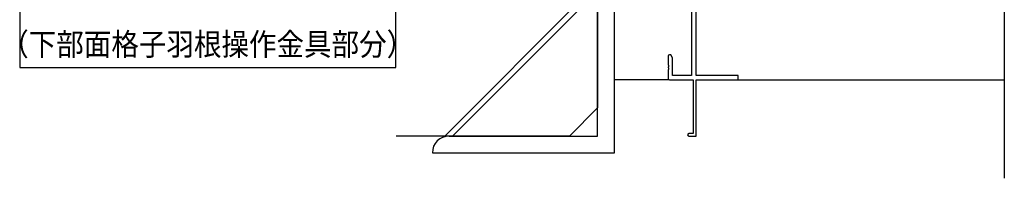
# Model space of a CAD drawing. Units: millimetres. Extents: x -1 to 2506, y 12 to 1816.
# Drawn here: x 1785 to 2136, y 531 to 588 of the extents above; entities that cross this region are included whole.
import ezdxf
from ezdxf.enums import TextEntityAlignment as Align

# ---------------------------------------------------------------- set-up
doc = ezdxf.new("R2010")
doc.units = ezdxf.units.MM
doc.header["$LTSCALE"] = 3
doc.layers.get('0').update_dxf_attribs({"lineweight": 25})
doc.layers.get('Defpoints').update_dxf_attribs({"color": 151, "lineweight": 25})
doc.layers.add('0000YKKｻｯｼ枠', color=7, linetype='Continuous', lineweight=25)
doc.layers.add('003', color=2, linetype='Continuous', lineweight=25)
doc.layers.add('0000躯体', color=253, linetype='Continuous')
doc.styles.add('AT_VECTOR', font='romans.shx', dxfattribs={"bigfont": 'extfont.shx'})

# ---------------------------------------------------------------- blocks, each defined once
blk = doc.blocks.new('2K-63017', base_point=(45, 20))
at = {"color": 0, "linetype": 'ByBlock', "lineweight": -2, "ltscale": 0.5}
for p, q in [((45, 90), (10, 90)), ((10, 90), (10, 77)), ((11.63, 77), (11.63, 88.37)), ((11.63, 88.37), (20, 88.37)), ((20, 88.37), (20, 81.5)), ((21.63, 88.37), (28.37, 88.37)), ((21.63, 82.09), (21.63, 88.37)), ((28.37, 88.37), (28.37, 21.63)), ((30, 69.9), (30, 88.37)), ((30, 88.37), (45, 88.37)), ((45, 88.37), (45, 90)), ((20.5, 81), (21, 81)), ((21, 81), (21.63, 82.09)), ((10, 77), (0.75, 77)), ((0.75, 75.5), (10.13, 75.5)), ((41.5, 71.2), (40.3, 71.2)), ((40.3, 71.2), (40.3, 69.9)), ((41.5, 69.05), (41.5, 71.2)), ((40.3, 69.9), (30, 69.9)), ((30, 53.2), (30, 68.2)), ((30, 68.2), (37, 68.2)), ((37, 68.2), (41.04, 68.55)), ((34.9, 53.2), (30, 53.2)), ((34.9, 54.3), (34.9, 53.2)), ((37.2, 55.3), (35.9, 55.3)), ((36.1, 53), (36.1, 54.5)), ((36.1, 54.5), (37.2, 54.5)), ((41.3, 53), (36.1, 53)), ((37.2, 54.5), (37.2, 55.3)), ((41.5, 55.3), (40.2, 55.3)), ((40.2, 55.3), (40.2, 54.5)), ((40.2, 54.5), (41.3, 54.5)), ((41.3, 54.5), (41.3, 53)), ((42.5, 53), (42.5, 54.3)), ((30, 21.63), (30, 52)), ((30, 52), (41.5, 52)), ((20, 28.5), (20, 25.46)), ((21, 29), (20.5, 29)), ((21.63, 27.91), (21, 29)), ((21.63, 21.63), (21.63, 27.91)), ((20, 24.54), (20, 24.46)), ((20, 23.54), (20, 20.5)), ((28.37, 21.63), (21.63, 21.63)), ((45, 21.63), (30, 21.63)), ((45, 20), (45, 21.63)), ((20.5, 20), (29, 20)), ((29, 20), (29, 0.9)), ((30, 0), (30, 20)), ((30, 20), (45, 20)), ((29, 0.9), (27.45, 0.9)), ((27.45, 0), (30, 0))]:
    blk.add_line(p, q, dxfattribs=at)
for centre, radius, start, end in [((20.5, 81.5), 0.5, 180, 270), ((0.75, 76.25), 0.75, 90, 270), ((10.13, 77), 1.5, 270, 0), ((41, 69.05), 0.5, 275, 360), ((35.9, 54.3), 1, 90, 180), ((41.5, 54.3), 1, 0, 90), ((41.5, 53), 1, 270, 0), ((20.5, 28.5), 0.5, 90, 180), ((20.2, 25.46), 0.2, 180, 246.4218), ((20.2, 24.54), 0.2, 113.5782, 180), ((20, 25), 0.3, 293.5782, 66.4218), ((20.2, 24.46), 0.2, 180, 246.4218), ((20.2, 23.54), 0.2, 113.5782, 180), ((20, 24), 0.3, 293.5782, 66.4218), ((20.5, 20.5), 0.5, 180, 270), ((27.45, 0.45), 0.45, 90, 270)]:
    blk.add_arc(centre, radius, start, end, dxfattribs=at)

msp = doc.modelspace()

# ---------------------------------------------------------------- linework, layer by layer
at = {"ltscale": 0.2}
msp.add_line((2041.469, 566.5), (2136.469, 566.5), dxfattribs=at)
at = {"layer": '0000躯体'}
for p, q in [((1991.353, 636.5), (1991.353, 556.5)), ((1997.353, 540.5), (1997.353, 605.5)), ((1991.353, 601.066), (1936.787, 546.5)), ((1991.353, 598.246), (1939.607, 546.5)), ((1991.353, 546.5), (1991.353, 599.5)), ((2016.469, 566.5), (1997.353, 566.5)), ((1981.353, 546.5), (1991.353, 556.5)), ((1981.353, 546.5), (1919.49, 546.5)), ((1938.353, 546.5), (1991.353, 546.5)), ((1932.353, 540.5), (1997.353, 540.5))]:
    msp.add_line(p, q, dxfattribs=at)
msp.add_arc((1938.353, 540.5), 6, 90, 180, dxfattribs=at)
at = {"layer": '003'}
msp.add_lwpolyline([(1919.27, 790.605), (1785.095, 790.605), (1785.095, 570.902), (1919.27, 570.902)], close=True, dxfattribs=at)
at = {"layer": 'Defpoints', "ltscale": 0.2}
msp.add_line((2136.469, 812.719), (2136.469, 531.442), dxfattribs=at)

# ---------------------------------------------------------------- block references
at = {"layer": '0000YKKｻｯｼ枠'}
msp.add_blockref('2K-63017', (2041.469, 566.5), dxfattribs=at)

# ---------------------------------------------------------------- texts
at = {"style": 'AT_VECTOR', "width": 0.9}
msp.add_text('（下部面格子羽根操作金具部分）', height=8, dxfattribs=at).set_placement((1852.183, 579.22), align=Align.MIDDLE_CENTER)

doc.saveas('drawing.dxf')
